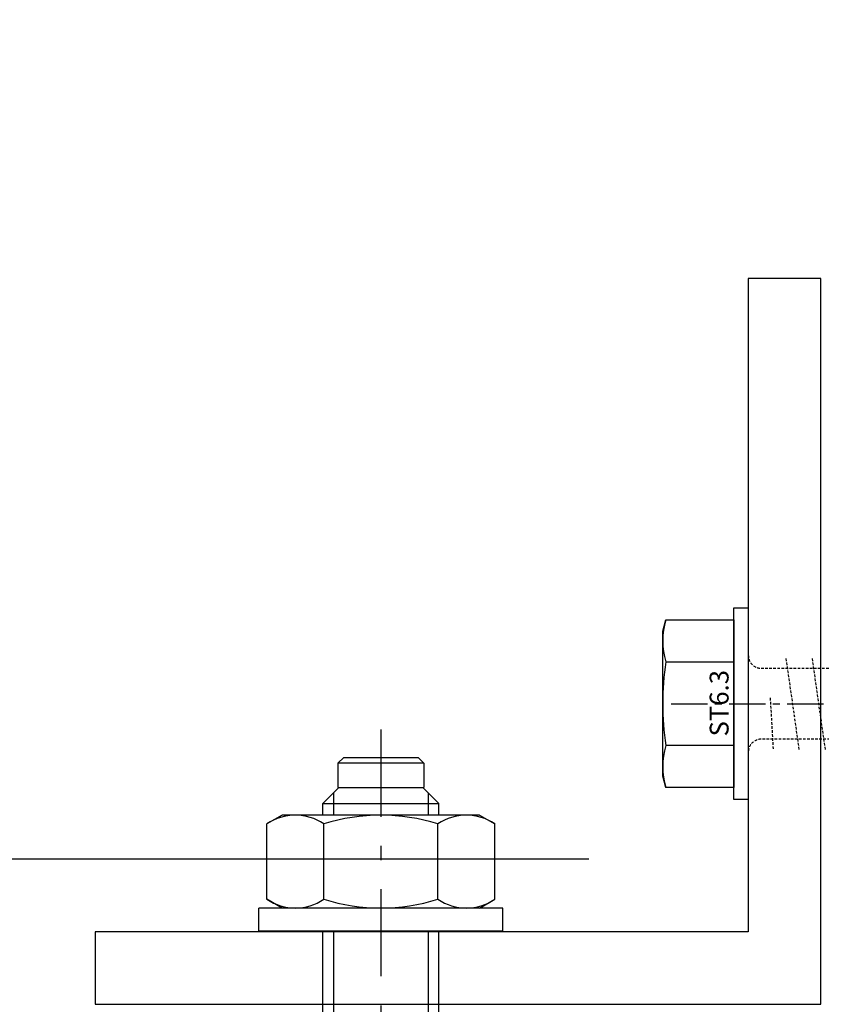
# Model space of a CAD drawing. Units: millimetres. Extents: x 11231 to 13699, y -18103 to -15582.
# Drawn here: x 11482 to 11537, y -17810 to -17742 of the extents above; entities that cross this region are included whole.
import ezdxf

# ---------------------------------------------------------------- set-up
doc = ezdxf.new("R2010")
doc.units = ezdxf.units.MM
for name, pattern in [('CENTER', [2, 1.25, -0.25, 0.25, -0.25]), ('CENTER-PISA', [11, 6, -2, 1, -2]), ('Dashed', [0.224409, 0.179528, -0.044882])]:
    doc.linetypes.add(name, pattern=pattern)
for name, color, linetype in [('AAB_FIXING', 8, 'Continuous'), ('ARCH STEEL', 1, 'Continuous'), ('CASTFIX', 140, 'Continuous')]:
    doc.layers.add(name, color=color, linetype=linetype)
doc.styles.add('Romans', font='romans.shx', dxfattribs={"width": 0.8})
doc.styles.add('style1', font='romans.shx', dxfattribs={"width": 0.75})
doc.dimstyles.new('1-16', dxfattribs={"dimscale": 16, "dimtxt": 3, "dimasz": 3, "dimexe": 1, "dimexo": 1, "dimgap": 1, "dimtad": 1, "dimdec": 0, "dimdsep": 46, "dimtxsty": 'Romans', "dimcen": 1, "dimdle": 1.5, "dimclrd": 8, "dimclre": 8, "dimclrt": 7, "dimadec": 0, "dimazin": 0, "dimtfac": 1, "dimtdec": 0, "dimtofl": 0, "dimtmove": 1, "dimatfit": 0, "dimfxl": 0.05, "dimtolj": 1, "dimtzin": 0, "dimlwd": 0, "dimlwe": -1, "dimarcsym": 1})

# ---------------------------------------------------------------- blocks, each defined once
blk = doc.blocks.new('A$C73760A0F')
for p, q in [((-60.686, 8.489), (-60.077, 9.543)), ((-54.894, 9.543), (-60.077, 9.543)), ((-54.286, 8.489), (-54.894, 9.543)), ((-52.686, 10.089), (-54.286, 10.089)), ((-54.286, 10.089), (-54.286, -6.711)), ((-52.686, 10.089), (-52.686, -6.711)), ((-60.686, 8.489), (-60.686, -5.111)), ((-61.486, 5.689), (-62.59, 4.585)), ((-60.686, 5.689), (-61.486, 5.689)), ((-61.486, -2.311), (-61.486, 5.689)), ((-54.894, 5.616), (-60.077, 5.616)), ((2.37, 5.689), (-52.686, 5.689)), ((-64.27, 4.649), (-64.67, 4.249)), ((-64.67, -0.871), (-64.67, 4.249)), ((-64.27, 4.649), (-64.27, -1.271)), ((-64.27, 4.649), (-62.59, 4.649)), ((-62.59, -1.207), (-62.59, 4.585)), ((-64.67, -0.871), (-64.27, -1.271)), ((-64.27, -1.271), (-62.59, -1.271)), ((-61.486, -2.311), (-62.59, -1.207)), ((-60.686, -2.311), (-61.486, -2.311)), ((-54.894, -2.238), (-60.077, -2.238)), ((2.37, -2.311), (-52.686, -2.311)), ((-60.686, -5.111), (-60.077, -6.165)), ((-54.286, -5.111), (-54.894, -6.165)), ((-54.894, -6.165), (-60.077, -6.165)), ((-52.686, -6.711), (-54.286, -6.711))]:
    blk.add_line(p, q)
at = {"color": 7}
for p, q in [((-62.222, 4.953), (-60.686, 4.953)), ((-52.686, 4.953), (-24.67, 4.953)), ((-62.222, -1.575), (-60.686, -1.575)), ((-52.686, -1.575), (-24.67, -1.575))]:
    blk.add_line(p, q, dxfattribs=at)
at = {"color": 7, "linetype": 'CENTER-PISA'}
blk.add_line((-66.582, 1.689), (24.859, 1.689), dxfattribs=at)
for centre, radius, start, end in [((-57.214, 7.58), 3.472, 145.56153, 214.43847), ((-57.758, 7.58), 3.472, 325.56153, 34.43847), ((-47.711, 1.689), 12.975, 162.38303, 197.61697), ((-67.261, 1.689), 12.975, 342.38303, 17.61697), ((-57.214, -4.201), 3.472, 145.56153, 214.43847), ((-57.758, -4.201), 3.472, 325.56153, 34.43847)]:
    blk.add_arc(centre, radius, start, end)
blk = doc.blocks.new('*U41')
at = {"color": 0, "linetype": 'ByBlock', "lineweight": -2, "ltscale": 2, "flags": 128}
blk.add_lwpolyline([(-4, 0), (28.9, 0)], dxfattribs=at)
blk = doc.blocks.new('*U46')
at = {"layer": 'AAB_FIXING', "color": 1}
for points in [[(0, -6.6), (-1, -6.6), (-1, 6.6), (0, 6.6)], [(-5.9, 5), (-5.693, 5.774), (-1, 5.774), (-1, -5.774), (-5.693, -5.774), (-5.9, -5)]]:
    blk.add_lwpolyline(points, close=True, dxfattribs=at)
blk.add_lwpolyline([(-5.693, 5.774, 0.143594), (-5.693, 2.887, 0.071797), (-5.693, -2.887, 0.143594), (-5.693, -5.774)], format="xyb", dxfattribs=at)
for points in [[(-5.693, 2.887), (-1, 2.887)], [(-1, -2.887), (-5.693, -2.887)]]:
    blk.add_lwpolyline(points, dxfattribs=at)
at = {"layer": 'AAB_FIXING', "color": 8, "linetype": 'Dashed', "flags": 128}
for points in [[(0, 3.34, 0.414214), (0.9, 2.44), (13.981, 2.44), (14.951, 2.9), (21.55, 2.9), (23.581, 0), (21.55, -2.9), (14.951, -2.9), (14.051, -2.44), (0.9, -2.44, 0.414214), (0, -3.34)], [(13.981, 2.44, 0.125097), (23.581, 0)], [(21.55, -2.9, -0.520567), (23.581, 0)]]:
    blk.add_lwpolyline(points, format="xyb", dxfattribs=at)
for points in [[(3.51, -3.15), (2.61, 3.15)], [(5.31, -3.15), (4.41, 3.15)], [(7.11, -3.15), (6.21, 3.15)], [(8.91, -3.15), (8.01, 3.15)], [(10.71, -3.15), (9.81, 3.15)], [(12.578, 3.128), (13.465, -3.105)], [(21.368, 2.55), (21.55, 2.9)], [(13.981, 2.44), (21.368, 2.55), (23.15, 0.005)], [(14.483, 2.176), (14.951, -1.065)], [(1.505, 0.41), (1.71, -3.15)]]:
    blk.add_lwpolyline(points, dxfattribs=at)
at = {"layer": 'AAB_FIXING', "color": 8, "linetype": 'CENTER', "ltscale": 2}
blk.add_blockref('*U41', (-1.319, 0), dxfattribs=at)
at = {"layer": 'DEFPOINTS', "color": 1, "ltscale": 100, "insert": (-2.012, 0.033), "char_height": 1.3, "attachment_point": 5, "rotation": 90, "style": 'style1'}
blk.add_mtext('\\A1;ST6.3', dxfattribs=at)
blk = doc.blocks.new('*D90')
at = {"layer": 'ARCH STEEL', "color": 8, "transparency": 16777216}
for p, q in [((11521.324, -16615.539), (11401.823, -16615.539)), ((11521.324, -17799.859), (11401.823, -17799.859))]:
    blk.add_line(p, q, dxfattribs=at)
at = {"layer": 'ARCH STEEL', "color": 8, "linetype": 'Continuous', "lineweight": 0, "transparency": 16777216}
blk.add_line((11417.823, -16639.539), (11417.823, -17775.859), dxfattribs=at)
at = {"layer": 'ARCH STEEL', "color": 8, "lineweight": 9, "transparency": 16777216}
for points in [[(11413.823, -16639.539), (11421.823, -16639.539), (11417.823, -16615.539)], [(11413.823, -17775.859), (11421.823, -17775.859), (11417.823, -17799.859)]]:
    blk.add_solid(points, dxfattribs=at)
at = {"layer": 'DEFPOINTS', "color": 0, "lineweight": 9, "transparency": 16777216}
for p in [(11537.324, -16615.539), (11417.823, -17799.859), (11537.324, -17799.859)]:
    blk.add_point(p, dxfattribs=at)
at = {"layer": 'ARCH STEEL', "color": 1, "transparency": 16777216, "insert": (11385.823, -17207.699), "char_height": 32, "attachment_point": 5, "rotation": 90, "style": 'Romans'}
blk.add_mtext('\\A1;LOUVER HEIGHT', dxfattribs=at)

msp = doc.modelspace()

# ---------------------------------------------------------------- linework, layer by layer
at = {"color": 4}
msp.add_lwpolyline([(11487.324, -17809.859), (11537.324, -17809.859), (11537.324, -17759.859), (11532.324, -17759.859), (11532.324, -17804.859), (11487.324, -17804.859)], close=True, dxfattribs=at)

# ---------------------------------------------------------------- block references
at = {"color": 8, "extrusion": (0, 0, -1), "xscale": -1, "zscale": -1}
msp.add_blockref('*U46', (-11532.324, -17789.149), dxfattribs=at)
at = {"layer": 'CASTFIX', "rotation": 270}
msp.add_blockref('A$C73760A0F', (11505.315, -17857.513), dxfattribs=at)

# ---------------------------------------------------------------- dimensions: what is measured, and where the dimension line sits
at = {"layer": 'ARCH STEEL'}
dim = msp.add_linear_dim(base=(11417.823, -17799.859), p1=(11537.324, -16615.539), p2=(11537.324, -17799.859), angle=90, text='LOUVER HEIGHT', dimstyle='1-16', override={"dimtxt": 2, "dimasz": 1.5, "dimclrt": 1}, dxfattribs=at)
dim.commit()
dim.dimension.update_dxf_attribs({"geometry": '*D90', "text_midpoint": (11385.823, -17207.699)})

doc.saveas('drawing.dxf')
